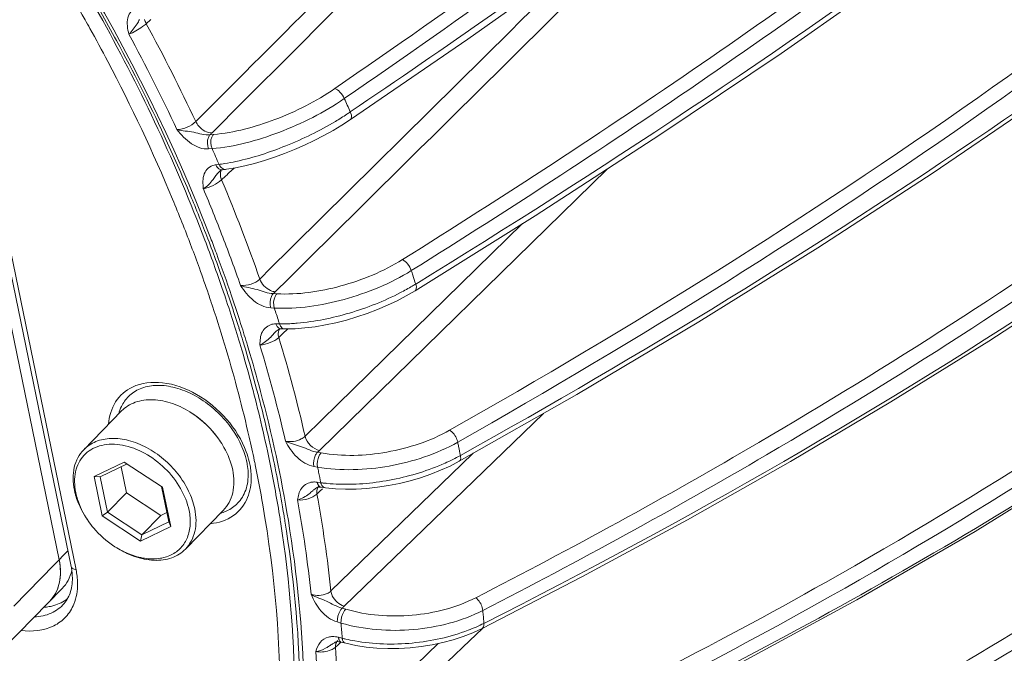
# Model space of a CAD drawing. Units: millimetres. Extents: x 12 to 1176, y 13 to 827.
# Drawn here: x 730 to 767, y 422 to 446 of the extents above; entities that cross this region are included whole.
import ezdxf

# ---------------------------------------------------------------- set-up
doc = ezdxf.new("R2010")
doc.units = ezdxf.units.MM
doc.layers.add('SLD-0', color=7, linetype='Continuous')

msp = doc.modelspace()

# ---------------------------------------------------------------- linework, layer by layer
at = {"layer": 'SLD-0', "lineweight": 0}
for p, q in [((746.886, 445.101), (751.545, 448.389)), ((751.509, 448.364), (748.873, 445.755)), ((758.867, 444.551), (763.367, 447.701)), ((734.766, 445.851), (734.597, 445.688)), ((748.873, 445.755), (748.544, 445.429)), ((748.544, 445.429), (739.213, 436.192)), ((742.402, 442.022), (746.886, 445.101)), ((754.232, 441.429), (758.867, 444.551)), ((764.689, 439.987), (768.969, 442.909)), ((742.077, 441.811), (742.402, 442.022)), ((741.385, 441.41), (741.738, 441.607)), ((741.738, 441.607), (742.077, 441.811)), ((737.038, 441.441), (737.166, 441.452)), ((740.646, 441.042), (741.02, 441.221)), ((741.02, 441.221), (741.385, 441.41)), ((749.468, 438.341), (754.232, 441.429)), ((736.983, 440.896), (737.112, 440.906)), ((739.881, 440.719), (740.265, 440.874)), ((740.265, 440.874), (740.646, 441.042)), ((738.738, 440.341), (739.114, 440.451)), ((739.114, 440.451), (739.496, 440.578)), ((739.496, 440.578), (739.881, 440.719)), ((737.379, 440.303), (737.254, 440.287)), ((737.431, 440.068), (737.437, 440.072)), ((737.432, 440.068), (737.431, 440.068)), ((737.437, 440.072), (737.457, 440.083)), ((737.457, 440.083), (737.484, 440.092)), ((737.484, 440.092), (737.508, 440.096)), ((737.671, 440.118), (737.508, 440.096)), ((737.633, 440.113), (737.633, 440.113)), ((737.671, 440.118), (738.013, 440.174)), ((737.952, 440.164), (737.759, 439.98)), ((738.013, 440.174), (738.37, 440.248)), ((738.37, 440.248), (738.738, 440.341)), ((752.217, 440.123), (741.221, 429.359)), ((737.63, 439.858), (737.477, 439.712)), ((737.685, 439.91), (737.63, 439.858)), ((737.716, 439.939), (737.685, 439.91)), ((737.759, 439.98), (737.716, 439.939)), ((760.275, 437.11), (764.689, 439.987)), ((728.729, 439.489), (731.723, 424.919)), ((728.919, 439.364), (731.913, 424.794)), ((728.37, 439.268), (731.267, 425.172)), ((744.873, 435.468), (749.468, 438.341)), ((748.983, 438.038), (741.926, 431.131)), ((736.318, 437.171), (736.306, 437.202)), ((755.729, 434.281), (760.275, 437.11)), ((739.087, 436.067), (738.936, 435.918)), ((739.213, 436.192), (739.087, 436.067)), ((766.806, 433.545), (770.446, 435.921)), ((737.627, 435.193), (737.597, 435.285)), ((739.453, 435.36), (739.588, 435.353)), ((744.185, 435.088), (744.536, 435.272)), ((744.536, 435.272), (744.874, 435.469)), ((744.873, 435.468), (744.874, 435.469)), ((737.083, 435.023), (737.067, 435.072)), ((739.359, 434.814), (739.493, 434.807)), ((743.439, 434.752), (743.818, 434.914)), ((743.818, 434.914), (744.185, 435.088)), ((742.25, 434.35), (742.652, 434.469)), ((742.652, 434.469), (743.049, 434.604)), ((743.049, 434.604), (743.439, 434.752)), ((739.69, 434.201), (739.558, 434.202)), ((739.69, 434.201), (739.658, 434.302)), ((740.289, 434.017), (740.665, 434.046)), ((740.665, 434.046), (741.052, 434.095)), ((741.052, 434.095), (741.447, 434.162)), ((741.447, 434.162), (741.847, 434.247)), ((741.847, 434.247), (742.25, 434.35)), ((751.057, 431.503), (755.729, 434.281)), ((738.161, 433.974), (738.143, 434.032)), ((739.638, 433.979), (739.656, 433.99)), ((739.638, 433.98), (739.638, 433.979)), ((739.656, 433.99), (739.677, 433.998)), ((739.664, 433.681), (739.799, 433.808)), ((739.677, 433.998), (739.704, 434.004)), ((739.704, 434.004), (739.736, 434.008)), ((739.736, 434.008), (739.756, 434.008)), ((739.927, 434.007), (739.756, 434.008)), ((739.799, 433.808), (739.876, 433.881)), ((739.876, 433.881), (739.946, 433.946)), ((739.889, 434.007), (739.888, 434.007)), ((739.927, 434.007), (740.289, 434.017)), ((739.946, 433.946), (740.012, 434.009)), ((763.064, 431.216), (766.806, 433.545)), ((738.261, 433.171), (738.249, 433.211)), ((746.56, 428.944), (751.057, 431.503)), ((741.926, 431.131), (740.669, 429.901)), ((759.224, 428.935), (763.064, 431.216)), ((733.656, 430.872), (732.205, 429.389)), ((749.781, 430.777), (742.159, 423.396)), ((741.143, 429.291), (741.282, 429.266)), ((747.098, 429.25), (746.667, 428.833)), ((732.606, 428.365), (733.758, 428.916)), ((732.838, 428.348), (733.871, 428.842)), ((733.758, 428.916), (735.221, 427.956)), ((746.667, 428.833), (741.657, 423.983)), ((746.213, 428.763), (746.56, 428.944)), ((746.56, 428.944), (746.56, 428.944)), ((755.287, 426.704), (759.224, 428.935)), ((766.292, 426.265), (770.675, 428.978)), ((733.637, 428.73), (733.841, 427.733)), ((741.007, 428.75), (741.145, 428.725)), ((745.084, 428.314), (745.475, 428.449)), ((745.475, 428.449), (745.852, 428.599)), ((745.852, 428.599), (746.213, 428.763)), ((732.838, 428.348), (732.606, 428.365)), ((732.916, 426.853), (732.606, 428.365)), ((733.116, 426.992), (732.838, 428.348)), ((741.268, 428.127), (741.131, 428.145)), ((743.858, 428.014), (744.273, 428.096)), ((744.273, 428.096), (744.682, 428.197)), ((744.682, 428.197), (745.084, 428.314)), ((733.116, 426.992), (733.841, 427.733)), ((733.841, 427.733), (735.153, 426.873)), ((735.182, 427.981), (735.461, 426.626)), ((735.221, 427.956), (735.532, 426.444)), ((741.109, 427.932), (741.115, 427.935)), ((741.109, 427.932), (741.109, 427.932)), ((741.115, 427.935), (741.137, 427.945)), ((741.123, 427.69), (741.236, 427.796)), ((741.137, 427.945), (741.166, 427.953)), ((741.166, 427.953), (741.202, 427.958)), ((741.202, 427.958), (741.245, 427.958)), ((741.236, 427.796), (741.338, 427.891)), ((741.245, 427.958), (741.278, 427.955)), ((741.279, 427.955), (741.278, 427.955)), ((741.456, 427.931), (741.279, 427.955)), ((741.416, 427.936), (741.416, 427.936)), ((741.456, 427.931), (741.831, 427.894)), ((741.831, 427.894), (742.22, 427.878)), ((742.22, 427.878), (742.62, 427.882)), ((742.62, 427.882), (743.029, 427.906)), ((743.029, 427.906), (743.442, 427.95)), ((743.442, 427.95), (743.858, 428.014)), ((733.116, 426.992), (732.916, 426.853)), ((734.428, 426.131), (733.116, 426.992)), ((735.153, 426.873), (735.387, 426.985)), ((737.544, 427.067), (736.093, 425.584)), ((734.379, 425.893), (732.916, 426.853)), ((734.428, 426.131), (735.153, 426.873)), ((735.461, 426.626), (734.428, 426.131)), ((735.461, 426.626), (735.532, 426.444)), ((751.256, 424.526), (755.287, 426.704)), ((735.532, 426.444), (734.379, 425.893)), ((761.762, 423.64), (766.292, 426.265)), ((734.428, 426.131), (734.379, 425.893)), ((729.534, 423.401), (731.601, 425.513)), ((747.435, 422.551), (751.256, 424.526)), ((729.166, 421.813), (731.382, 424.077)), ((757.089, 421.106), (761.762, 423.64)), ((742.081, 423.329), (742.222, 423.288)), ((741.901, 422.799), (742.042, 422.757)), ((746.713, 422.242), (747.081, 422.386)), ((747.446, 422.539), (746.974, 422.087)), ((747.081, 422.386), (747.435, 422.551)), ((747.435, 422.551), (747.435, 422.551)), ((747.484, 422.577), (747.446, 422.539)), ((741.822, 422.021), (741.825, 422.022)), ((741.822, 422.021), (741.822, 422.02)), ((741.825, 422.022), (741.851, 422.033)), ((741.851, 422.033), (741.882, 422.04)), ((741.882, 422.04), (741.92, 422.044)), ((741.92, 422.044), (741.966, 422.043)), ((742.008, 421.997), (741.92, 421.915)), ((742.089, 422.175), (741.949, 422.211)), ((741.966, 422.043), (742.016, 422.037)), ((742.047, 422.033), (742.008, 421.997)), ((742.016, 422.037), (742.051, 422.029)), ((742.232, 421.983), (742.051, 422.029)), ((742.051, 422.029), (742.051, 422.029)), ((742.089, 422.175), (742.082, 422.272)), ((742.192, 421.993), (742.192, 421.993)), ((745.522, 421.922), (745.931, 422.009)), ((745.931, 422.009), (746.329, 422.116)), ((746.974, 422.087), (746.119, 421.267)), ((746.329, 422.116), (746.713, 422.242)), ((741.92, 421.915), (741.831, 421.832)), ((745.764, 421.974), (741.886, 418.257)), ((742.232, 421.983), (742.614, 421.901)), ((742.614, 421.901), (743.011, 421.839)), ((743.011, 421.839), (743.419, 421.8)), ((743.419, 421.8), (743.836, 421.781)), ((743.836, 421.781), (744.258, 421.785)), ((744.258, 421.785), (744.682, 421.809)), ((744.682, 421.809), (745.104, 421.855)), ((745.104, 421.855), (745.522, 421.922))]:
    msp.add_line(p, q, dxfattribs=at)
for centre, radius, start, end in [((672.105, 411.961), 69.706, 28.32863, 30.4125), ((672.53, 412.358), 68.471, 28.95497, 29.27179), ((673.166, 412.707), 67.746, 27.74339, 28.9566), ((674.421, 412.979), 68.491, 25.01365, 28.52647), ((674.841, 413.411), 66.61, 24.84853, 28.34785), ((674.334, 412.93), 67.813, 25.04367, 28.49644), ((676.671, 413.422), 71.793, 23.726, 24.17319), ((735.829, 452.036), 11.737, 300.7363, 303.2849), ((736.396, 451.165), 10.697, 303.3083, 304.1204), ((677.406, 414.601), 63.781, 22.63507, 24.84642), ((676.444, 413.598), 66.531, 23.66547, 24.23372), ((737.336, 439.659), 0.633, 97.4938, 102.4961), ((737.687, 440.487), 0.477, 204.8759, 212.4776), ((736.51, 447.029), 6.781, 277.364, 278.1758), ((737.812, 440.504), 0.477, 204.8756, 212.4773), ((736.446, 447.472), 7.229, 278.1774, 279.1531), ((736.273, 448.505), 8.276, 279.1968, 282.2388), ((739.682, 438.143), 2.978, 143.6864, 144.4693), ((680.259, 415.528), 62.119, 19.16151, 22.91201), ((678.848, 414.95), 62.867, 21.04276, 22.8548), ((679.292, 415.391), 61.737, 20.93636, 22.63246), ((681.112, 416.086), 59.789, 19.08998, 20.93743), ((680.226, 415.651), 60.883, 20.4348, 21.02647), ((680.751, 415.682), 60.828, 19.1885, 21.04305), ((680.957, 416.221), 59.193, 19.85911, 20.72738), ((681.609, 416.485), 59.06, 18.83766, 20.74164), ((681.363, 416.07), 59.67, 18.77238, 20.43846), ((681.959, 416.583), 58.127, 18.83075, 19.85963), ((683.254, 415.957), 64.736, 18.09859, 18.2583), ((683.531, 416.048), 64.444, 17.77833, 18.09871), ((682.788, 416.893), 57.812, 18.55035, 18.83193), ((682.184, 416.462), 58.653, 18.93078, 19.08461), ((740.039, 443.671), 9.314, 297.3411, 300.5232), ((740.462, 442.944), 8.473, 300.5535, 301.5692), ((682.665, 416.825), 57.38, 18.54232, 18.82916), ((684.004, 417.292), 56.533, 16.3548, 18.4605), ((682.412, 416.541), 58.412, 18.66357, 18.93086), ((683.246, 416.82), 57.533, 17.40818, 18.66609), ((682.884, 416.589), 58.063, 17.52291, 18.7706), ((682.935, 416.916), 57.096, 18.339, 18.4899), ((683.821, 417.205), 56.164, 16.5656, 18.3435), ((682.661, 415.986), 59.868, 17.81538, 18.32342), ((684, 416.943), 56.893, 16.6873, 17.5215), ((739.552, 433.474), 0.729, 89.5417, 93.8307), ((739.754, 440.477), 6.276, 269.4216, 270.0017), ((739.753, 440.782), 6.581, 270.0062, 271.1638), ((739.74, 441.36), 7.159, 271.1759, 273.2632), ((739.703, 442.017), 7.817, 273.2553, 274.9169), ((684.225, 417.129), 56.506, 16.8966, 17.345), ((741.314, 432.151), 2.489, 136.5828, 137.4563), ((686.762, 417.599), 55.293, 12.8545, 16.909), ((684.604, 417.244), 56.11, 16.5555, 16.8964), ((686.551, 417.505), 54.747, 12.8893, 16.8743), ((686.837, 418.074), 53.025, 12.8495, 16.5947), ((686.82, 418.103), 53.602, 13.3257, 16.327), ((685.57, 417.527), 55.102, 14.91, 16.5595), ((686.75, 417.845), 53.88, 14.1771, 14.9066), ((687.939, 418.142), 52.655, 12.5407, 14.1806), ((734.21, 427.549), 3.874, 34.7586, 56.4777), ((689.039, 418.63), 51.321, 11.6181, 13.3232), ((689.015, 418.58), 50.789, 11.815, 12.8394), ((690.162, 418.629), 50.379, 9.7995, 12.549), ((690.498, 417.902), 57.231, 11.6997, 11.8731), ((735.347, 428.166), 3.279, 13.607, 20.3713), ((743.108, 435.458), 7.198, 296.4714, 299.1102), ((690.783, 417.961), 56.94, 11.352, 11.6999), ((735.671, 428.344), 2.83, 11.6541, 16.0857), ((735.873, 428.387), 2.622, 9.5707, 11.6185), ((735.636, 428.239), 2.981, 11.6201, 13.534), ((735.808, 428.274), 2.806, 6.8622, 11.6433), ((689.672, 418.719), 50.118, 11.6129, 11.8131), ((690.545, 418.894), 49.227, 9.8134, 11.6176), ((691.015, 419.034), 49.304, 9.1612, 11.6218), ((742.799, 436.076), 7.889, 294.0954, 296.479), ((689.21, 417.74), 53.085, 11.7233, 11.9435), ((689.545, 417.809), 52.742, 11.2812, 11.7235), ((741.018, 427.478), 0.675, 93.3058, 101.1499), ((741.022, 427.414), 0.739, 89.5887, 93.3525), ((741.021, 427.337), 0.816, 82.2474, 89.5323), ((742.099, 434.178), 6.108, 262.1879, 262.4697), ((742.125, 434.382), 6.314, 262.475, 263.7327), ((742.153, 434.63), 6.564, 263.7285, 264.3425), ((742.204, 435.195), 7.13, 264.3836, 268.1704), ((734.4, 428.371), 2.606, 191.628, 194.5054), ((734.111, 428.2), 2.255, 188.4352, 188.8556), ((734.175, 428.21), 2.32, 188.8665, 191.6237), ((693.417, 418.924), 48.504, 5.9858, 10.4113), ((741.385, 427.812), 0.262, 133.1458, 143.8483), ((693.14, 418.818), 48.026, 6.0237, 10.3734), ((736.961, 428.568), 1.683, 286.4074, 288.3741), ((736.987, 428.492), 1.603, 288.3408, 295.5238), ((691.758, 418.916), 48.758, 9.364, 9.7866), ((735.227, 428.631), 3.46, 213.2569, 214.6823), ((692.233, 419.238), 48.07, 8.854, 9.1521), ((692.046, 418.963), 48.466, 9.1348, 9.3638), ((735.273, 428.592), 3.465, 236.5563, 237.2809), ((728.802, 424.664), 2.517, 8.0309, 11.631), ((729.29, 424.418), 2.485, 7.3888, 11.6403), ((729.5, 424.445), 2.273, 2.8795, 7.3963), ((729.102, 424.214), 2.871, 6.8299, 11.6437), ((729.938, 424.524), 1.345, 315.6211, 316.7722), ((730.724, 424.758), 1.371, 306.0027, 309.1857), ((730.556, 425.302), 1.946, 273.7103, 276.7483), ((697.668, 418.96), 49.98, 4.7212, 4.9109), ((695.856, 418.726), 46.362, 4.7469, 4.9879), ((744.754, 428.19), 6.101, 293.7302, 296.7973), ((697.938, 418.982), 49.709, 4.3404, 4.7213), ((696.121, 418.748), 46.095, 4.3841, 4.747), ((744.513, 428.735), 6.697, 290.9708, 293.7385), ((742.25, 421.216), 0.911, 118.0377, 120.0166), ((742.103, 421.896), 0.265, 132.9874, 146.7464), ((743.648, 428.236), 6.259, 255.5796, 256.8705), ((743.746, 428.666), 6.7, 256.8885, 259.9097), ((699.367, 419.284), 41.779, 358.4969, 3.2704), ((699.707, 419.395), 42.195, 358.4552, 3.312)]:
    msp.add_arc(centre, radius, start, end, dxfattribs=at)
for points, knots in [([(741.804, 443.202), (750.876, 449.446), (767.541, 461.958), (782.84, 476.153), (789.514, 483.324)], [0, 0, 0, 0, 0.529232, 1, 1, 1, 1]), ([(742.169, 442.821), (751.259, 449.078), (767.957, 461.615), (783.286, 475.839), (789.973, 483.025)], [0, 0, 0, 0, 0.52923, 1, 1, 1, 1]), ([(693.06, 480.043), (697.899, 478.379), (706.178, 474.311), (716.773, 466.397), (727.905, 455.076), (734.262, 444.761), (737.054, 437.495)], [0, 0, 0, 0, 0.244117, 0.435459, 0.62862, 1, 1, 1, 1]), ([(744.391, 436.66), (752.121, 441.486), (766.55, 451.361), (779.914, 462.662), (785.922, 468.454)], [0, 0, 0, 0, 0.521978, 1, 1, 1, 1]), ([(736.841, 437.401), (735.748, 440.29), (730.299, 451.908), (721.654, 461.947), (714.082, 468.034)], [0, 0, 0, 0, 0.241234, 1, 1, 1, 1]), ([(744.731, 436.239), (752.397, 441.025), (766.719, 450.818), (779.997, 462.009), (785.978, 467.745)], [0, 0, 0, 0, 0.521686, 1, 1, 1, 1]), ([(732.258, 445.837), (731.123, 447.863), (726.091, 455.862), (719.524, 462.881), (713.996, 467.367)], [0, 0, 0, 0, 0.245998, 1, 1, 1, 1]), ([(783.354, 463.702), (777.638, 458.68), (765.168, 448.827), (751.933, 440.047), (744.898, 435.725)], [0, 0, 0, 0, 0.479598, 1, 1, 1, 1]), ([(770.123, 462.874), (767.988, 461.127), (758.987, 453.953), (749.641, 447.217), (742.396, 442.309)], [0, 0, 0, 0, 0.239676, 1, 1, 1, 1]), ([(746.197, 430.133), (753.119, 434.053), (766.162, 442.212), (778.305, 451.679), (783.848, 456.589)], [0, 0, 0, 0, 0.517917, 1, 1, 1, 1]), ([(746.505, 429.677), (753.442, 433.604), (766.511, 441.78), (778.678, 451.266), (784.231, 456.186)], [0, 0, 0, 0, 0.517915, 1, 1, 1, 1]), ([(784.324, 454.893), (778.736, 450.151), (766.532, 440.977), (753.516, 433.017), (746.61, 429.169)], [0, 0, 0, 0, 0.481054, 1, 1, 1, 1]), ([(789.116, 450.39), (783.133, 445.079), (769.769, 434.982), (755.257, 426.663), (747.504, 422.744)], [0, 0, 0, 0, 0.479395, 1, 1, 1, 1]), ([(747.193, 423.724), (750.855, 425.605), (764.574, 433.119), (777.495, 442.169), (786.14, 449.792)], [0, 0, 0, 0, 0.263211, 1, 1, 1, 1]), ([(747.464, 423.239), (751.134, 425.123), (764.88, 432.652), (777.826, 441.721), (786.489, 449.359)], [0, 0, 0, 0, 0.263209, 1, 1, 1, 1]), ([(747.364, 417.533), (751.848, 419.624), (768.432, 428.107), (783.791, 439.205), (793.456, 448.895)], [0, 0, 0, 0, 0.265531, 1, 1, 1, 1]), ([(747.592, 417.025), (752.062, 419.109), (768.598, 427.564), (783.919, 438.611), (793.578, 448.252)], [0, 0, 0, 0, 0.265434, 1, 1, 1, 1]), ([(794.262, 447.646), (787.861, 441.372), (773.03, 429.661), (756.479, 420.644), (747.567, 416.552)], [0, 0, 0, 0, 0.477516, 1, 1, 1, 1]), ([(734.256, 446.302), (734.168, 446.277), (734.001, 446.178), (733.821, 445.807), (733.887, 445.49), (733.931, 445.284)], [0, 0, 0, 0, 0.231221, 0.463839, 1, 1, 1, 1]), ([(734.339, 445.845), (734.31, 445.791), (734.199, 445.587), (734.053, 445.402), (733.931, 445.284)], [0, 0, 0, 0, 0.266909, 1, 1, 1, 1]), ([(734.597, 445.688), (734.553, 445.647), (734.348, 445.486), (734.119, 445.351), (733.931, 445.284)], [0, 0, 0, 0, 0.232683, 1, 1, 1, 1]), ([(746.706, 411.658), (756.137, 415.659), (773.701, 424.942), (789.022, 437.69), (795.508, 444.62)], [0, 0, 0, 0, 0.519062, 1, 1, 1, 1]), ([(736.306, 437.202), (736.081, 437.795), (735.13, 440.19), (734.028, 442.525), (733.124, 444.244)], [0, 0, 0, 0, 0.24635, 1, 1, 1, 1]), ([(750.335, 412.64), (759.072, 416.568), (775.366, 425.555), (789.624, 437.59), (795.724, 444.096)], [0, 0, 0, 0, 0.517886, 1, 1, 1, 1]), ([(737.166, 441.452), (737.968, 441.517), (739.596, 441.962), (741.096, 442.714), (741.804, 443.202)], [0, 0, 0, 0, 0.483408, 1, 1, 1, 1]), ([(741.804, 443.202), (741.881, 443.184), (742.026, 443.06), (742.128, 442.913), (742.169, 442.821)], [0, 0, 0, 0, 0.439905, 1, 1, 1, 1]), ([(737.112, 440.906), (737.986, 440.98), (739.76, 441.469), (741.396, 442.29), (742.169, 442.821)], [0, 0, 0, 0, 0.483324, 1, 1, 1, 1]), ([(741.828, 441.948), (741.224, 441.589), (739.99, 440.985), (738.681, 440.557), (738.028, 440.417)], [0, 0, 0, 0, 0.512604, 1, 1, 1, 1]), ([(742.402, 442.022), (742.416, 442.032), (742.474, 442.122), (742.43, 442.233), (742.396, 442.309)], [0, 0, 0, 0, 0.172111, 1, 1, 1, 1]), ([(794.892, 442.162), (788.88, 436.014), (774.877, 424.626), (759.037, 416.079), (750.533, 412.301)], [0, 0, 0, 0, 0.480289, 1, 1, 1, 1]), ([(736.488, 441.94), (736.397, 441.847), (736.163, 441.713), (735.905, 441.64), (735.771, 441.636)], [0, 0, 0, 0, 0.492632, 1, 1, 1, 1]), ([(735.771, 441.636), (735.935, 441.437), (736.258, 441.069), (736.755, 440.877), (736.983, 440.896)], [0, 0, 0, 0, 0.529334, 1, 1, 1, 1]), ([(735.771, 441.636), (735.981, 441.582), (736.408, 441.573), (736.829, 441.411), (737.038, 441.441)], [0, 0, 0, 0, 0.505863, 1, 1, 1, 1]), ([(736.488, 441.94), (736.518, 441.877), (736.66, 441.663), (736.923, 441.5), (737.114, 441.512)], [0, 0, 0, 0, 0.265654, 1, 1, 1, 1]), ([(737.038, 441.441), (737.009, 441.411), (736.915, 441.244), (736.926, 441.031), (736.983, 440.896)], [0, 0, 0, 0, 0.219048, 1, 1, 1, 1]), ([(737.166, 441.452), (737.137, 441.422), (737.043, 441.255), (737.054, 441.041), (737.112, 440.906)], [0, 0, 0, 0, 0.219053, 1, 1, 1, 1]), ([(737.199, 440.277), (737.113, 440.258), (736.947, 440.18), (736.738, 439.857), (736.761, 439.56), (736.779, 439.367)], [0, 0, 0, 0, 0.23964, 0.474202, 1, 1, 1, 1]), ([(737.633, 440.113), (737.57, 440.104), (737.476, 440.155), (737.424, 440.225), (737.41, 440.248)], [0, 0, 0, 0, 0.703989, 1, 1, 1, 1]), ([(737.259, 439.874), (737.222, 439.823), (737.089, 439.633), (736.924, 439.458), (736.779, 439.367)], [0, 0, 0, 0, 0.265764, 1, 1, 1, 1]), ([(737.477, 439.712), (737.382, 439.624), (737.154, 439.488), (736.909, 439.391), (736.779, 439.367)], [0, 0, 0, 0, 0.496123, 1, 1, 1, 1]), ([(758.195, 411.909), (764.999, 415.304), (777.801, 423), (789.039, 432.873), (793.988, 438.177)], [0, 0, 0, 0, 0.511749, 1, 1, 1, 1]), ([(739.588, 435.353), (740.408, 435.309), (742.095, 435.563), (743.666, 436.208), (744.391, 436.66)], [0, 0, 0, 0, 0.48987, 1, 1, 1, 1]), ([(744.391, 436.66), (744.469, 436.63), (744.607, 436.494), (744.699, 436.334), (744.731, 436.239)], [0, 0, 0, 0, 0.457157, 1, 1, 1, 1]), ([(745.362, 405.66), (754.53, 409.21), (771.738, 417.762), (786.717, 429.885), (793.117, 436.55)], [0, 0, 0, 0, 0.515524, 1, 1, 1, 1]), ([(739.493, 434.807), (740.387, 434.762), (742.227, 435.042), (743.94, 435.746), (744.731, 436.239)], [0, 0, 0, 0, 0.489781, 1, 1, 1, 1]), ([(738.936, 435.918), (738.846, 435.827), (738.601, 435.704), (738.334, 435.661), (738.199, 435.674)], [0, 0, 0, 0, 0.486501, 1, 1, 1, 1]), ([(738.199, 435.674), (738.344, 435.462), (738.641, 435.063), (739.122, 434.827), (739.359, 434.814)], [0, 0, 0, 0, 0.51958, 1, 1, 1, 1]), ([(738.199, 435.674), (738.403, 435.598), (738.834, 435.552), (739.24, 435.357), (739.453, 435.36)], [0, 0, 0, 0, 0.504454, 1, 1, 1, 1]), ([(738.936, 435.918), (739.004, 435.728), (739.212, 435.508), (739.469, 435.434), (739.53, 435.429)], [0, 0, 0, 0, 0.766525, 1, 1, 1, 1]), ([(744.873, 435.469), (744.887, 435.477), (744.946, 435.552), (744.92, 435.655), (744.898, 435.725)], [0, 0, 0, 0, 0.181348, 1, 1, 1, 1]), ([(739.453, 435.36), (739.424, 435.33), (739.326, 435.165), (739.316, 434.955), (739.359, 434.814)], [0, 0, 0, 0, 0.221017, 1, 1, 1, 1]), ([(739.588, 435.353), (739.559, 435.323), (739.461, 435.158), (739.45, 434.948), (739.493, 434.807)], [0, 0, 0, 0, 0.221023, 1, 1, 1, 1]), ([(744.317, 435.397), (743.696, 435.076), (742.407, 434.567), (741.048, 434.287), (740.373, 434.229)], [0, 0, 0, 0, 0.508027, 1, 1, 1, 1]), ([(739.402, 434.186), (739.251, 434.152), (738.957, 433.912), (738.947, 433.567), (738.94, 433.396)], [0, 0, 0, 0, 0.476604, 1, 1, 1, 1]), ([(739.888, 434.007), (739.835, 434.008), (739.762, 434.06), (739.724, 434.125), (739.714, 434.146)], [0, 0, 0, 0, 0.700961, 1, 1, 1, 1]), ([(739.48, 433.834), (739.439, 433.789), (739.285, 433.616), (739.097, 433.464), (738.94, 433.396)], [0, 0, 0, 0, 0.264637, 1, 1, 1, 1]), ([(738.94, 433.396), (739.074, 433.402), (739.331, 433.471), (739.569, 433.594), (739.664, 433.681)], [0, 0, 0, 0, 0.510185, 1, 1, 1, 1]), ([(739.664, 433.681), (739.655, 433.711), (739.632, 433.817), (739.647, 433.936), (739.689, 434.003)], [0, 0, 0, 0, 0.279259, 1, 1, 1, 1]), ([(738.497, 433.28), (738.662, 432.729), (739.278, 430.554), (739.758, 428.34), (740.03, 426.677)], [0, 0, 0, 0, 0.254534, 1, 1, 1, 1]), ([(733.158, 430.364), (733.178, 430.663), (733.343, 431.253), (733.811, 431.661), (734.067, 431.783)], [0, 0, 0, 0, 0.513658, 1, 1, 1, 1]), ([(738.389, 429.128), (738.244, 429.633), (737.683, 430.59), (736.62, 431.438), (735.652, 431.804), (734.97, 431.882), (734.366, 431.764), (734.041, 431.551), (733.916, 431.423)], [0, 0, 0, 0, 0.272471, 0.556129, 0.687328, 0.804757, 0.907452, 1, 1, 1, 1]), ([(734.067, 431.783), (734.415, 431.951), (735.308, 432.041), (736.592, 431.554), (737.72, 430.619), (738.253, 429.762), (738.421, 429.307)], [0, 0, 0, 0, 0.211443, 0.461651, 0.734714, 1, 1, 1, 1]), ([(733.656, 430.872), (733.728, 430.945), (733.891, 431.076), (734.285, 431.266), (734.882, 431.339), (735.635, 431.179), (736.117, 430.933), (736.35, 430.779)], [0, 0, 0, 0, 0.105806, 0.214493, 0.448166, 0.711292, 1, 1, 1, 1]), ([(788.567, 431.364), (782.533, 425.812), (768.769, 415.696), (753.381, 408.372), (745.209, 405.252)], [0, 0, 0, 0, 0.48385, 1, 1, 1, 1]), ([(736.386, 430.755), (736.482, 430.692), (736.853, 430.42), (737.172, 430.078), (737.368, 429.794)], [0, 0, 0, 0, 0.249366, 1, 1, 1, 1]), ([(740.669, 429.901), (740.627, 429.859), (740.405, 429.712), (740.117, 429.673), (739.918, 429.717)], [0, 0, 0, 0, 0.226039, 1, 1, 1, 1]), ([(741.282, 429.266), (742.107, 429.12), (743.826, 429.182), (745.459, 429.716), (746.197, 430.133)], [0, 0, 0, 0, 0.496742, 1, 1, 1, 1]), ([(746.197, 430.133), (746.232, 430.114), (746.378, 429.995), (746.475, 429.82), (746.505, 429.677)], [0, 0, 0, 0, 0.218235, 1, 1, 1, 1]), ([(736.235, 427.066), (736.174, 427.36), (735.934, 427.95), (735.342, 428.703), (734.576, 429.28), (733.852, 429.558), (733.286, 429.613), (732.9, 429.571), (732.556, 429.447), (732.266, 429.245), (732.046, 428.971), (731.852, 428.516), (731.842, 428.124), (731.88, 427.869)], [0, 0, 0, 0, 0.134237, 0.278879, 0.423538, 0.557825, 0.619153, 0.676247, 0.729774, 0.781104, 0.832123, 0.884791, 1, 1, 1, 1]), ([(736.451, 427.127), (736.402, 427.362), (736.234, 427.836), (735.822, 428.483), (735.275, 429.048), (734.635, 429.487), (733.953, 429.763), (733.282, 429.853), (732.76, 429.756), (732.415, 429.575), (732.27, 429.455), (732.205, 429.389)], [0, 0, 0, 0, 0.127773, 0.264721, 0.405556, 0.544134, 0.6748, 0.793767, 0.900612, 0.950854, 1, 1, 1, 1]), ([(737.393, 429.758), (737.456, 429.667), (737.679, 429.312), (737.839, 428.914), (737.902, 428.61)], [0, 0, 0, 0, 0.261867, 1, 1, 1, 1]), ([(739.918, 429.717), (740.041, 429.495), (740.307, 429.067), (740.766, 428.793), (741.007, 428.75)], [0, 0, 0, 0, 0.509503, 1, 1, 1, 1]), ([(739.918, 429.717), (740.016, 429.669), (740.22, 429.589), (740.64, 429.488), (740.93, 429.313), (741.143, 429.291)], [0, 0, 0, 0, 0.252473, 0.503202, 1, 1, 1, 1]), ([(741.145, 428.725), (742.045, 428.568), (743.92, 428.638), (745.7, 429.221), (746.505, 429.677)], [0, 0, 0, 0, 0.496654, 1, 1, 1, 1]), ([(732.205, 429.389), (732.117, 429.299), (731.963, 429.087), (731.826, 428.709), (731.784, 428.286), (731.817, 427.994), (731.848, 427.846)], [0, 0, 0, 0, 0.23001, 0.469308, 0.724813, 1, 1, 1, 1]), ([(741.143, 429.291), (741.114, 429.26), (741.012, 429.099), (740.98, 428.894), (741.007, 428.75)], [0, 0, 0, 0, 0.223277, 1, 1, 1, 1]), ([(741.282, 429.266), (741.253, 429.236), (741.151, 429.074), (741.119, 428.87), (741.145, 428.725)], [0, 0, 0, 0, 0.223284, 1, 1, 1, 1]), ([(746.56, 428.944), (746.573, 428.951), (746.631, 429.012), (746.622, 429.105), (746.61, 429.169)], [0, 0, 0, 0, 0.191633, 1, 1, 1, 1]), ([(746.02, 428.874), (745.385, 428.59), (744.052, 428.18), (742.663, 428.046), (741.976, 428.068)], [0, 0, 0, 0, 0.503042, 1, 1, 1, 1]), ([(737.902, 428.61), (737.932, 428.462), (737.965, 428.171), (737.923, 427.747), (737.786, 427.369), (737.632, 427.157), (737.544, 427.067)], [0, 0, 0, 0, 0.275187, 0.530692, 0.76999, 1, 1, 1, 1]), ([(738.09, 427.339), (738.228, 427.48), (738.451, 427.855), (738.499, 428.284), (738.491, 428.507)], [0, 0, 0, 0, 0.469792, 1, 1, 1, 1]), ([(738.594, 428.609), (738.605, 428.516), (738.629, 428.163), (738.572, 427.802), (738.474, 427.562)], [0, 0, 0, 0, 0.266086, 1, 1, 1, 1]), ([(740.887, 428.14), (740.745, 428.112), (740.467, 427.921), (740.409, 427.615), (740.381, 427.465)], [0, 0, 0, 0, 0.487438, 1, 1, 1, 1]), ([(741.147, 428.09), (741.144, 428.099), (741.138, 428.117), (741.133, 428.136), (741.131, 428.145)], [0, 0, 0, 0, 0.490135, 1, 1, 1, 1]), ([(741.169, 428.042), (741.165, 428.05), (741.157, 428.065), (741.15, 428.081), (741.147, 428.09)], [0, 0, 0, 0, 0.487459, 1, 1, 1, 1]), ([(741.285, 428.071), (741.282, 428.08), (741.275, 428.098), (741.271, 428.117), (741.268, 428.127)], [0, 0, 0, 0, 0.490135, 1, 1, 1, 1]), ([(741.416, 427.936), (741.372, 427.942), (741.317, 427.995), (741.292, 428.053), (741.285, 428.071)], [0, 0, 0, 0, 0.695835, 1, 1, 1, 1]), ([(731.877, 427.719), (731.9, 427.631), (732.013, 427.271), (732.193, 426.934), (732.356, 426.698)], [0, 0, 0, 0, 0.239792, 1, 1, 1, 1]), ([(731.903, 427.743), (731.92, 427.657), (732.014, 427.302), (732.18, 426.967), (732.333, 426.733)], [0, 0, 0, 0, 0.238455, 1, 1, 1, 1]), ([(740.961, 427.819), (740.916, 427.78), (740.746, 427.629), (740.541, 427.516), (740.381, 427.465)], [0, 0, 0, 0, 0.263715, 1, 1, 1, 1]), ([(740.381, 427.465), (740.516, 427.453), (740.781, 427.493), (741.029, 427.604), (741.123, 427.69)], [0, 0, 0, 0, 0.51685, 1, 1, 1, 1]), ([(741.123, 427.69), (741.118, 427.716), (741.109, 427.81), (741.133, 427.911), (741.174, 427.967)], [0, 0, 0, 0, 0.275337, 1, 1, 1, 1]), ([(732.521, 399.172), (734.048, 400.887), (736.704, 404.822), (739.124, 411.697), (739.978, 419.344), (739.514, 424.609), (739.052, 427.284)], [0, 0, 0, 0, 0.231169, 0.471503, 0.726756, 1, 1, 1, 1]), ([(738.474, 427.562), (738.364, 427.288), (737.968, 426.777), (737.358, 426.586), (737.049, 426.558)], [0, 0, 0, 0, 0.487355, 1, 1, 1, 1]), ([(733.4, 425.677), (733.578, 425.563), (733.943, 425.373), (734.515, 425.212), (735.063, 425.196), (735.552, 425.332), (735.945, 425.618), (736.201, 426.033), (736.303, 426.535), (736.272, 426.887), (736.235, 427.066)], [0, 0, 0, 0, 0.149877, 0.289676, 0.417226, 0.53344, 0.642918, 0.752962, 0.870629, 1, 1, 1, 1]), ([(736.093, 425.584), (736.181, 425.675), (736.335, 425.886), (736.472, 426.264), (736.515, 426.688), (736.481, 426.98), (736.451, 427.127)], [0, 0, 0, 0, 0.23001, 0.469308, 0.724813, 1, 1, 1, 1]), ([(732.381, 426.662), (732.446, 426.568), (732.726, 426.203), (733.075, 425.891), (733.363, 425.701)], [0, 0, 0, 0, 0.24937, 1, 1, 1, 1]), ([(734.977, 401.594), (736.129, 403.251), (738.099, 406.915), (739.867, 413.046), (740.465, 419.73), (740.092, 424.311), (739.73, 426.636)], [0, 0, 0, 0, 0.23216, 0.473988, 0.729249, 1, 1, 1, 1]), ([(736.509, 403.428), (738.365, 406.706), (740.831, 414.476), (740.559, 422.54), (739.897, 426.658)], [0, 0, 0, 0, 0.474607, 1, 1, 1, 1]), ([(740.03, 426.677), (740.707, 422.545), (741.007, 414.443), (738.579, 406.621), (736.739, 403.307)], [0, 0, 0, 0, 0.52482, 1, 1, 1, 1]), ([(733.399, 425.677), (733.633, 425.523), (734.114, 425.277), (734.867, 425.117), (735.464, 425.19), (735.858, 425.38), (736.022, 425.511), (736.093, 425.584)], [0, 0, 0, 0, 0.288708, 0.551834, 0.785507, 0.894194, 1, 1, 1, 1]), ([(730.899, 423.583), (730.99, 423.676), (731.148, 423.894), (731.342, 424.429), (731.327, 424.88), (731.267, 425.172)], [0, 0, 0, 0, 0.230712, 0.47074, 1, 1, 1, 1]), ([(731.294, 425.016), (731.331, 424.755), (731.323, 424.24), (731.079, 423.775), (730.918, 423.603)], [0, 0, 0, 0, 0.527684, 1, 1, 1, 1]), ([(731.383, 424.077), (731.472, 424.169), (731.628, 424.383), (731.72, 424.631), (731.751, 424.76)], [0, 0, 0, 0, 0.490376, 1, 1, 1, 1]), ([(731.913, 424.794), (731.889, 424.798), (731.815, 424.813), (731.734, 424.867), (731.723, 424.919)], [0, 0, 0, 0, 0.318793, 1, 1, 1, 1]), ([(731.77, 424.559), (731.78, 424.359), (731.747, 423.98), (731.572, 423.638), (731.461, 423.507)], [0, 0, 0, 0, 0.537411, 1, 1, 1, 1]), ([(731.952, 424.556), (731.964, 424.46), (731.988, 424.099), (731.929, 423.729), (731.829, 423.482)], [0, 0, 0, 0, 0.266117, 1, 1, 1, 1]), ([(741.657, 423.983), (741.615, 423.941), (741.389, 423.801), (741.093, 423.792), (740.901, 423.857)], [0, 0, 0, 0, 0.223895, 1, 1, 1, 1]), ([(741.657, 423.983), (741.664, 423.92), (741.744, 423.665), (741.967, 423.458), (742.159, 423.396)], [0, 0, 0, 0, 0.237736, 1, 1, 1, 1]), ([(731.461, 423.507), (731.328, 423.35), (730.971, 423.086), (730.54, 422.998), (730.319, 422.988)], [0, 0, 0, 0, 0.48093, 1, 1, 1, 1]), ([(730.785, 423.369), (730.854, 423.378), (731.117, 423.423), (731.37, 423.533), (731.53, 423.649)], [0, 0, 0, 0, 0.262226, 1, 1, 1, 1]), ([(740.901, 423.857), (741, 423.629), (741.228, 423.178), (741.662, 422.869), (741.901, 422.799)], [0, 0, 0, 0, 0.499277, 1, 1, 1, 1]), ([(740.901, 423.857), (740.994, 423.8), (741.189, 423.703), (741.599, 423.569), (741.871, 423.375), (742.081, 423.329)], [0, 0, 0, 0, 0.254752, 0.501689, 1, 1, 1, 1]), ([(742.222, 423.288), (743.039, 423.046), (744.764, 422.92), (746.447, 423.341), (747.193, 423.724)], [0, 0, 0, 0, 0.503771, 1, 1, 1, 1]), ([(747.193, 423.724), (747.229, 423.7), (747.364, 423.568), (747.452, 423.383), (747.464, 423.239)], [0, 0, 0, 0, 0.229952, 1, 1, 1, 1]), ([(731.829, 423.482), (731.756, 423.304), (731.549, 422.969), (730.889, 422.479), (730.23, 422.417), (729.813, 422.471)], [0, 0, 0, 0, 0.23945, 0.477554, 1, 1, 1, 1]), ([(742.081, 423.329), (742.051, 423.299), (741.945, 423.141), (741.893, 422.945), (741.901, 422.799)], [0, 0, 0, 0, 0.225656, 1, 1, 1, 1]), ([(742.222, 423.288), (742.192, 423.257), (742.086, 423.099), (742.034, 422.903), (742.042, 422.757)], [0, 0, 0, 0, 0.225664, 1, 1, 1, 1]), ([(742.042, 422.757), (742.933, 422.495), (744.815, 422.361), (746.65, 422.821), (747.464, 423.239)], [0, 0, 0, 0, 0.50369, 1, 1, 1, 1]), ([(747.435, 422.551), (747.448, 422.557), (747.503, 422.606), (747.508, 422.688), (747.504, 422.744)], [0, 0, 0, 0, 0.202479, 1, 1, 1, 1]), ([(746.91, 422.482), (746.226, 422.219), (744.776, 421.903), (743.293, 421.941), (742.572, 422.07)], [0, 0, 0, 0, 0.499919, 1, 1, 1, 1]), ([(741.565, 422.218), (741.443, 422.188), (741.212, 422.033), (741.121, 421.788), (741.078, 421.667)], [0, 0, 0, 0, 0.495058, 1, 1, 1, 1]), ([(741.958, 422.157), (741.956, 422.165), (741.952, 422.183), (741.95, 422.201), (741.949, 422.211)], [0, 0, 0, 0, 0.487559, 1, 1, 1, 1]), ([(742.051, 422.029), (742.015, 422.038), (741.976, 422.089), (741.962, 422.14), (741.958, 422.157)], [0, 0, 0, 0, 0.687923, 1, 1, 1, 1]), ([(742.098, 422.121), (742.096, 422.129), (742.093, 422.147), (742.09, 422.165), (742.089, 422.175)], [0, 0, 0, 0, 0.487559, 1, 1, 1, 1]), ([(742.192, 421.993), (742.156, 422.002), (742.117, 422.054), (742.102, 422.104), (742.098, 422.121)], [0, 0, 0, 0, 0.68783, 1, 1, 1, 1]), ([(741.57, 421.859), (741.53, 421.834), (741.378, 421.746), (741.207, 421.678), (741.078, 421.667)], [0, 0, 0, 0, 0.265621, 1, 1, 1, 1]), ([(741.74, 421.767), (741.694, 421.74), (741.485, 421.652), (741.246, 421.632), (741.078, 421.667)], [0, 0, 0, 0, 0.239066, 1, 1, 1, 1])]:
    msp.add_open_spline(points, degree=3, knots=knots, dxfattribs=at)
for points in [[(762.291, 466.742), (753.899, 458.331), (745.506, 449.921), (737.114, 441.512)], [(756.388, 461.876), (749.755, 455.23), (743.121, 448.585), (736.488, 441.94)], [(755.583, 451.325), (750.232, 446.026), (744.881, 440.728), (739.53, 435.429)], [(734.536, 445.85), (734.548, 445.794), (734.57, 445.739), (734.597, 445.688)], [(737.114, 441.512), (737.089, 441.487), (737.064, 441.464), (737.038, 441.441)], [(737.401, 440.117), (737.353, 440.142), (737.314, 440.185), (737.284, 440.231)], [(737.431, 440.068), (737.413, 440.054), (737.396, 440.039), (737.379, 440.022)], [(737.508, 440.096), (737.472, 440.091), (737.433, 440.1), (737.401, 440.117)], [(737.478, 440.091), (737.44, 440.028), (737.428, 439.947), (737.436, 439.874)], [(737.379, 440.022), (737.344, 439.987), (737.312, 439.947), (737.282, 439.907)], [(737.436, 439.874), (737.441, 439.819), (737.456, 439.764), (737.477, 439.712)], [(739.53, 435.429), (739.506, 435.405), (739.48, 435.382), (739.453, 435.36)], [(739.503, 434.201), (739.469, 434.199), (739.435, 434.194), (739.402, 434.186)], [(739.581, 434.147), (739.572, 434.165), (739.564, 434.183), (739.558, 434.202)], [(739.643, 434.059), (739.617, 434.084), (739.597, 434.115), (739.581, 434.147)], [(739.756, 434.008), (739.715, 434.009), (739.673, 434.031), (739.643, 434.059)], [(739.714, 434.146), (739.705, 434.164), (739.697, 434.182), (739.69, 434.201)], [(739.638, 433.979), (739.589, 433.946), (739.547, 433.905), (739.506, 433.862)], [(733.65, 431.043), (733.717, 431.182), (733.808, 431.313), (733.916, 431.423)], [(733.546, 430.764), (733.572, 430.86), (733.606, 430.954), (733.65, 431.043)], [(740.669, 429.901), (740.728, 429.65), (740.968, 429.41), (741.221, 429.359)], [(741.221, 429.359), (741.196, 429.335), (741.17, 429.312), (741.143, 429.291)], [(738.491, 428.507), (738.488, 428.613), (738.477, 428.719), (738.459, 428.823)], [(741.278, 427.955), (741.232, 427.961), (741.192, 428.001), (741.169, 428.042)], [(741.039, 427.883), (741.012, 427.863), (740.987, 427.841), (740.961, 427.819)], [(741.109, 427.932), (741.085, 427.917), (741.061, 427.9), (741.039, 427.883)], [(738.09, 427.339), (737.972, 427.218), (737.83, 427.118), (737.678, 427.046)], [(742.159, 423.396), (742.134, 423.372), (742.108, 423.35), (742.081, 423.329)], [(741.714, 422.238), (741.664, 422.237), (741.614, 422.231), (741.565, 422.218)], [(741.794, 422.005), (741.759, 421.985), (741.724, 421.962), (741.69, 421.939)], [(741.827, 422.233), (741.79, 422.237), (741.752, 422.239), (741.714, 422.238)], [(741.949, 422.211), (741.909, 422.221), (741.868, 422.228), (741.827, 422.233)], [(741.882, 422.041), (741.856, 422.001), (741.84, 421.954), (741.834, 421.908)], [(741.69, 421.939), (741.65, 421.912), (741.611, 421.885), (741.57, 421.859)], [(741.831, 421.832), (741.804, 421.807), (741.773, 421.786), (741.74, 421.767)], [(741.834, 421.908), (741.831, 421.883), (741.83, 421.858), (741.831, 421.832)]]:
    msp.add_open_spline(points, degree=3, dxfattribs=at)

doc.saveas('drawing.dxf')
